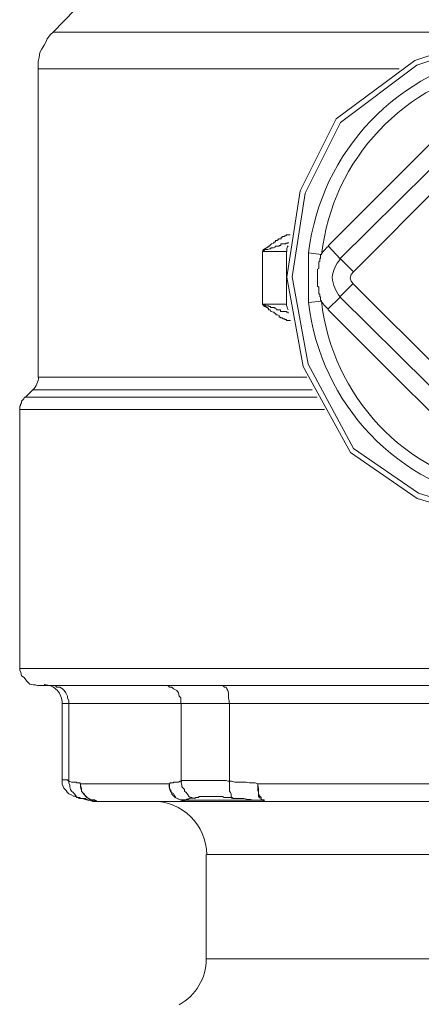
# Model space of a CAD drawing. Units: millimetres. Extents: x -8648 to 20685, y 3667 to 121930.
# Drawn here: x -1565 to -1543, y 6538 to 6593 of the extents above; entities that cross this region are included whole.
import ezdxf

# ---------------------------------------------------------------- set-up
doc = ezdxf.new("R2010")
doc.units = ezdxf.units.MM
doc.layers.add('2DH_OBP', color=51, linetype='Continuous', lineweight=18)
doc.layers.add('2DH_PLS_Z', color=240, linetype='Continuous', lineweight=35)
doc.layers.add('at_Entity', color=7, linetype='Continuous')

# ---------------------------------------------------------------- blocks, each defined once
blk = doc.blocks.new('A$C5F6165D2')
at = {"layer": 'at_Entity', "color": 7, "lineweight": 20}
for p, q in [((1656.925, 822.613), (1652.064, 821.017)), ((1656.856, 822.304), (1652.17, 820.746)), ((1652.064, 821.017), (1647.638, 817.731)), ((1652.17, 820.746), (1647.878, 817.519)), ((1647.638, 817.731), (1645.603, 813.653)), ((1647.878, 817.519), (1645.888, 813.527)), ((1656.856, 817.383), (1648.608, 809.089)), ((1645.603, 813.653), (1644.853, 808.79)), ((1645.888, 813.527), (1645.152, 808.804)), ((1644.844, 810.404), (1644.839, 810.313)), ((1644.839, 810.313), (1644.839, 810.232)), ((1644.878, 810.498), (1644.844, 810.404)), ((1644.931, 810.555), (1644.878, 810.498)), ((1648.608, 809.089), (1648.478, 808.936)), ((1644.853, 808.79), (1645.774, 803.758)), ((1645.152, 808.804), (1646.041, 803.874)), ((1648.478, 808.936), (1648.419, 808.742)), ((1648.419, 808.742), (1648.475, 808.572)), ((1648.475, 808.572), (1648.608, 808.398)), ((1648.608, 808.398), (1656.856, 800.151)), ((1647.166, 806.979), (1647.857, 807.67)), ((1645.774, 803.758), (1648.429, 798.905)), ((1646.041, 803.874), (1648.61, 799.128)), ((1648.61, 799.128), (1652.262, 796.594)), ((1648.429, 798.905), (1652.198, 796.305)), ((1652.198, 796.305), (1656.925, 794.875)), ((1652.262, 796.594), (1656.856, 795.211)), ((1677.328, 776.214), (1640.328, 776.214)), ((1640.3, 770.316), (1677.3, 770.316))]:
    blk.add_line(p, q, dxfattribs=at)
for points in [[(1632.905, 823.894), (1631.661, 822.604)], [(1631.666, 822.613), (1631.527, 822.475), (1631.343, 822.244), (1631.251, 822.06), (1631.159, 821.876), (1631.02, 821.645), (1630.928, 821.461), (1630.882, 821.185), (1630.836, 820.954), (1630.836, 820.77), (1630.836, 820.54)], [(1631.666, 822.613), (1656.962, 822.613)], [(1651.188, 820.54), (1630.822, 820.54)], [(1630.832, 820.54), (1630.832, 803.169)], [(1657.169, 819.125), (1656.847, 820.231), (1647.17, 810.555), (1647.862, 809.817)], [(1647.839, 809.827), (1657.791, 819.687)], [(1645.037, 811.177), (1645.037, 811.177), (1645.037, 811.177), (1645.037, 811.177), (1645.037, 811.177), (1645.037, 811.177), (1645.037, 811.177), (1645.037, 811.177), (1645.037, 811.177), (1645.037, 811.177), (1645.037, 811.177), (1645.037, 811.177), (1644.991, 811.177), (1644.991, 811.177), (1644.991, 811.177), (1644.945, 811.177), (1644.945, 811.177), (1644.945, 811.177), (1644.945, 811.177), (1644.945, 811.177), (1644.899, 811.177), (1644.899, 811.177), (1644.899, 811.177), (1644.899, 811.177), (1644.899, 811.177), (1644.899, 811.177), (1644.899, 811.177), (1644.899, 811.177), (1644.899, 811.177), (1644.807, 811.177), (1644.807, 811.177), (1644.807, 811.177), (1644.807, 811.177), (1644.807, 811.177), (1644.807, 811.177), (1644.807, 811.177), (1644.807, 811.177), (1644.807, 811.177), (1644.807, 811.131), (1644.807, 811.131), (1644.807, 811.131), (1644.807, 811.131), (1644.807, 811.131), (1644.807, 811.131), (1644.807, 811.131), (1644.807, 811.131), (1644.807, 811.131), (1644.807, 811.131), (1644.807, 811.131), (1644.807, 811.131), (1644.714, 811.131), (1644.714, 811.131), (1644.714, 811.085), (1644.714, 811.085), (1644.714, 811.085), (1644.714, 811.085), (1644.668, 811.085), (1644.668, 811.085), (1644.622, 811.085), (1644.622, 811.085), (1644.622, 811.085), (1644.622, 811.085), (1644.576, 811.039), (1644.53, 811.039), (1644.53, 811.039), (1644.53, 810.946), (1644.484, 810.946), (1644.484, 810.946), (1644.392, 810.946), (1644.392, 810.946), (1644.392, 810.946), (1644.392, 810.946), (1644.3, 810.854), (1644.3, 810.854), (1644.3, 810.854), (1644.254, 810.854), (1644.208, 810.854), (1644.208, 810.808), (1644.208, 810.808), (1644.162, 810.762), (1644.162, 810.762), (1644.115, 810.762), (1644.115, 810.762), (1644.115, 810.716), (1644.069, 810.716), (1643.977, 810.67), (1643.977, 810.67), (1643.977, 810.67), (1643.977, 810.67), (1643.977, 810.67), (1643.885, 810.578), (1643.885, 810.578), (1643.885, 810.532), (1643.839, 810.532), (1643.793, 810.532), (1643.793, 810.532), (1643.793, 810.486), (1643.747, 810.486), (1643.747, 810.44), (1643.701, 810.44), (1643.701, 810.44), (1643.701, 810.44), (1643.701, 810.44), (1643.609, 810.393), (1643.609, 810.393), (1643.609, 810.393), (1643.563, 810.393), (1643.563, 810.347), (1643.563, 810.347), (1643.563, 810.347), (1643.563, 810.347), (1643.563, 810.347), (1643.563, 810.347), (1643.563, 810.347), (1643.563, 810.347), (1643.516, 810.347), (1643.516, 810.347), (1643.516, 810.347), (1643.516, 810.347), (1643.516, 810.255), (1643.516, 810.255), (1643.47, 810.255), (1643.47, 810.255), (1643.47, 810.255), (1643.47, 810.255), (1643.47, 810.255), (1643.47, 810.255), (1643.47, 810.255), (1643.47, 810.255), (1643.47, 810.255), (1643.47, 810.255), (1643.47, 810.255), (1643.47, 810.255), (1643.47, 810.255), (1643.47, 810.255), (1643.47, 810.255), (1643.47, 810.255), (1643.47, 810.255), (1643.47, 810.255), (1643.47, 810.255), (1643.47, 810.255)], [(1644.931, 810.762), (1644.931, 810.762), (1644.931, 810.762), (1644.931, 810.762), (1644.931, 810.762), (1644.931, 810.762), (1644.931, 810.762), (1644.931, 810.762), (1644.931, 810.716), (1644.931, 810.716), (1644.885, 810.716), (1644.885, 810.716), (1644.885, 810.716), (1644.885, 810.716), (1644.839, 810.716), (1644.839, 810.716), (1644.839, 810.716), (1644.839, 810.716), (1644.839, 810.716), (1644.839, 810.716), (1644.793, 810.716), (1644.793, 810.716), (1644.793, 810.716), (1644.793, 810.67), (1644.701, 810.67), (1644.701, 810.67), (1644.701, 810.67), (1644.701, 810.67), (1644.701, 810.67), (1644.701, 810.67), (1644.701, 810.67), (1644.701, 810.67), (1644.701, 810.67), (1644.701, 810.67), (1644.609, 810.67), (1644.609, 810.67), (1644.609, 810.67), (1644.609, 810.67), (1644.609, 810.67), (1644.609, 810.67), (1644.609, 810.67), (1644.609, 810.67), (1644.609, 810.67), (1644.609, 810.67), (1644.609, 810.67), (1644.609, 810.67), (1644.609, 810.67), (1644.516, 810.67), (1644.516, 810.67), (1644.516, 810.67), (1644.516, 810.67), (1644.516, 810.67), (1644.516, 810.578), (1644.516, 810.578), (1644.516, 810.578), (1644.516, 810.578), (1644.516, 810.578), (1644.516, 810.578), (1644.516, 810.578), (1644.516, 810.578), (1644.516, 810.578), (1644.47, 810.578), (1644.47, 810.578), (1644.47, 810.578), (1644.424, 810.578), (1644.424, 810.578), (1644.424, 810.532), (1644.424, 810.532), (1644.424, 810.532), (1644.424, 810.532), (1644.378, 810.532), (1644.378, 810.532), (1644.286, 810.532), (1644.286, 810.532), (1644.286, 810.532), (1644.286, 810.532), (1644.286, 810.532), (1644.194, 810.532), (1644.194, 810.486), (1644.194, 810.486), (1644.194, 810.486), (1644.194, 810.486), (1644.102, 810.44), (1644.102, 810.44), (1644.102, 810.44), (1644.056, 810.44), (1644.01, 810.44), (1644.01, 810.44), (1644.01, 810.44), (1643.963, 810.44), (1643.963, 810.44), (1643.917, 810.393), (1643.917, 810.393), (1643.917, 810.393), (1643.871, 810.393), (1643.779, 810.347), (1643.779, 810.347), (1643.779, 810.347), (1643.779, 810.347), (1643.779, 810.347), (1643.687, 810.347), (1643.687, 810.347), (1643.687, 810.347), (1643.687, 810.347), (1643.687, 810.347), (1643.595, 810.347), (1643.595, 810.347), (1643.595, 810.347), (1643.595, 810.301), (1643.595, 810.301), (1643.595, 810.301), (1643.595, 810.301), (1643.595, 810.301), (1643.595, 810.301), (1643.595, 810.301), (1643.595, 810.301), (1643.503, 810.301), (1643.503, 810.301), (1643.503, 810.301), (1643.503, 810.301), (1643.503, 810.301), (1643.503, 810.301), (1643.503, 810.255), (1643.503, 810.255), (1643.503, 810.255), (1643.503, 810.255), (1643.503, 810.255), (1643.503, 810.255), (1643.503, 810.255), (1643.503, 810.255), (1643.503, 810.255), (1643.503, 810.255), (1643.503, 810.255), (1643.503, 810.255), (1643.503, 810.255), (1643.503, 810.255), (1643.503, 810.255), (1643.503, 810.255), (1643.503, 810.255), (1643.503, 810.255), (1643.503, 810.255), (1643.503, 810.255), (1643.503, 810.255), (1643.503, 810.255), (1643.503, 810.255), (1643.503, 810.255), (1643.503, 810.255), (1643.503, 810.255), (1643.503, 810.255), (1643.503, 810.255), (1643.503, 810.255), (1643.503, 810.255), (1643.503, 810.255), (1643.503, 810.255), (1643.503, 810.255), (1643.503, 810.255), (1643.503, 810.255), (1643.503, 810.255), (1643.503, 810.255), (1643.503, 810.255), (1643.503, 810.255)], [(1643.484, 810.241), (1643.484, 807.246)], [(1644.83, 810.241), (1643.493, 810.241)], [(1644.83, 807.269), (1644.83, 810.264)], [(1646.797, 810.071), (1646.06, 810.163), (1646.06, 810.117), (1646.06, 810.117), (1646.06, 810.025), (1646.06, 810.025), (1646.06, 809.979), (1646.06, 809.933), (1646.06, 809.933), (1646.06, 809.841), (1646.06, 809.841), (1646.06, 809.841), (1646.06, 809.748), (1646.06, 809.702), (1646.06, 809.702), (1646.06, 809.656), (1646.06, 809.61), (1646.06, 809.61), (1646.06, 809.564), (1646.06, 809.518), (1646.06, 809.518), (1646.06, 809.426), (1646.06, 809.426), (1646.06, 809.426), (1646.06, 809.426), (1646.06, 809.426), (1646.06, 809.334), (1646.06, 809.334), (1646.06, 809.288), (1646.06, 809.288), (1646.06, 809.288), (1646.06, 809.288), (1646.06, 809.242), (1646.06, 809.242), (1646.06, 809.195), (1646.06, 809.195), (1646.06, 809.195), (1646.06, 809.195), (1646.06, 809.149), (1646.06, 809.149), (1646.06, 809.103), (1646.06, 809.103), (1646.06, 809.103), (1646.06, 809.103), (1646.06, 809.011), (1646.06, 809.011), (1646.06, 809.011), (1646.06, 809.011), (1646.06, 809.011), (1646.06, 809.011), (1646.06, 808.919), (1646.06, 808.919), (1646.06, 808.919), (1646.06, 808.919), (1646.06, 808.919), (1646.06, 808.919), (1646.06, 808.827), (1646.06, 808.827), (1646.06, 808.781), (1646.06, 808.781), (1646.06, 808.781), (1646.06, 808.781), (1646.06, 808.735), (1646.06, 808.735), (1646.06, 808.689), (1646.06, 808.689), (1646.06, 808.689), (1646.06, 808.596), (1646.06, 808.596), (1646.06, 808.596), (1646.06, 808.596), (1646.06, 808.596), (1646.06, 808.596), (1646.06, 808.504), (1646.06, 808.504), (1646.06, 808.504), (1646.06, 808.504), (1646.06, 808.458), (1646.06, 808.458), (1646.06, 808.412), (1646.06, 808.412), (1646.06, 808.412), (1646.06, 808.412), (1646.06, 808.366), (1646.06, 808.366), (1646.06, 808.32), (1646.06, 808.32), (1646.06, 808.32), (1646.06, 808.32), (1646.06, 808.274), (1646.06, 808.274), (1646.06, 808.228), (1646.06, 808.228), (1646.06, 808.228), (1646.06, 808.228), (1646.06, 808.182), (1646.06, 808.182), (1646.06, 808.09), (1646.06, 808.09), (1646.06, 808.09), (1646.06, 808.09), (1646.06, 808.044), (1646.06, 807.997), (1646.06, 807.997), (1646.06, 807.951), (1646.06, 807.905), (1646.06, 807.905), (1646.06, 807.859), (1646.06, 807.813), (1646.06, 807.813), (1646.06, 807.767), (1646.06, 807.675), (1646.06, 807.675), (1646.06, 807.629), (1646.06, 807.583), (1646.06, 807.583), (1646.06, 807.537), (1646.06, 807.491), (1646.06, 807.491), (1646.06, 807.445), (1646.06, 807.352), (1646.06, 807.352), (1646.797, 807.445), (1646.751, 807.491), (1646.751, 807.491), (1646.751, 807.537), (1646.751, 807.583), (1646.751, 807.583), (1646.751, 807.583), (1646.751, 807.629), (1646.751, 807.675), (1646.705, 807.675), (1646.705, 807.767), (1646.705, 807.813), (1646.705, 807.813), (1646.659, 807.859), (1646.659, 807.905), (1646.659, 807.905), (1646.659, 807.951), (1646.659, 807.997), (1646.659, 807.997), (1646.659, 808.044), (1646.659, 808.09), (1646.659, 808.09), (1646.659, 808.182), (1646.659, 808.228), (1646.659, 808.228), (1646.567, 808.274), (1646.567, 808.32), (1646.567, 808.32), (1646.567, 808.366), (1646.567, 808.412), (1646.567, 808.412), (1646.567, 808.412), (1646.567, 808.458), (1646.567, 808.458), (1646.567, 808.504), (1646.567, 808.504), (1646.567, 808.504), (1646.567, 808.504), (1646.567, 808.596), (1646.567, 808.596), (1646.567, 808.596), (1646.567, 808.596), (1646.567, 808.596), (1646.567, 808.596), (1646.567, 808.596), (1646.567, 808.596), (1646.567, 808.596), (1646.567, 808.596), (1646.567, 808.689), (1646.567, 808.689), (1646.567, 808.689), (1646.567, 808.689), (1646.567, 808.689), (1646.567, 808.689), (1646.567, 808.689), (1646.567, 808.689), (1646.567, 808.689), (1646.567, 808.689), (1646.567, 808.689), (1646.567, 808.689), (1646.567, 808.689), (1646.567, 808.689), (1646.567, 808.735), (1646.567, 808.735), (1646.567, 808.735), (1646.567, 808.735), (1646.567, 808.735), (1646.567, 808.735), (1646.567, 808.735), (1646.567, 808.735), (1646.567, 808.781), (1646.567, 808.781), (1646.567, 808.827), (1646.567, 808.919), (1646.567, 808.919), (1646.567, 808.919), (1646.567, 809.011), (1646.567, 809.011), (1646.567, 809.011), (1646.567, 809.011), (1646.567, 809.103), (1646.567, 809.103), (1646.567, 809.149), (1646.567, 809.195), (1646.567, 809.195), (1646.567, 809.242), (1646.659, 809.288), (1646.659, 809.288), (1646.659, 809.334), (1646.659, 809.426), (1646.659, 809.426), (1646.659, 809.426), (1646.659, 809.518), (1646.659, 809.518), (1646.659, 809.564), (1646.659, 809.61), (1646.659, 809.61), (1646.659, 809.656), (1646.705, 809.702), (1646.705, 809.702), (1646.705, 809.748), (1646.705, 809.841), (1646.751, 809.841), (1646.751, 809.841), (1646.751, 809.933), (1646.751, 809.933), (1646.751, 809.933), (1646.751, 809.979), (1646.751, 810.025), (1646.751, 810.025), (1646.797, 810.071), (1646.797, 810.071)], [(1648.594, 809.103), (1647.857, 809.841)], [(1647.839, 807.684), (1648.576, 808.421)], [(1647.839, 807.684), (1657.791, 797.824)], [(1643.484, 807.269), (1643.484, 807.269), (1643.484, 807.269), (1643.484, 807.269), (1643.484, 807.269), (1643.484, 807.269), (1643.484, 807.269), (1643.484, 807.269), (1643.484, 807.269), (1643.484, 807.269), (1643.484, 807.223), (1643.484, 807.223), (1643.484, 807.223), (1643.484, 807.223), (1643.484, 807.223), (1643.484, 807.223), (1643.484, 807.223), (1643.484, 807.223), (1643.484, 807.223), (1643.484, 807.223), (1643.53, 807.223), (1643.53, 807.223), (1643.53, 807.223), (1643.53, 807.177), (1643.53, 807.177), (1643.53, 807.177), (1643.576, 807.177), (1643.576, 807.177), (1643.576, 807.177), (1643.576, 807.177), (1643.576, 807.177), (1643.576, 807.177), (1643.576, 807.177), (1643.576, 807.177), (1643.576, 807.131), (1643.622, 807.131), (1643.622, 807.131), (1643.622, 807.131), (1643.715, 807.085), (1643.715, 807.085), (1643.715, 807.085), (1643.715, 807.085), (1643.761, 807.085), (1643.761, 807.039), (1643.807, 807.039), (1643.807, 806.947), (1643.807, 806.947), (1643.853, 806.947), (1643.899, 806.947), (1643.899, 806.947), (1643.899, 806.947), (1643.945, 806.855), (1643.945, 806.855), (1643.991, 806.855), (1643.991, 806.855), (1643.991, 806.855), (1644.083, 806.809), (1644.129, 806.809), (1644.129, 806.763), (1644.129, 806.763), (1644.175, 806.763), (1644.175, 806.763), (1644.221, 806.716), (1644.221, 806.716), (1644.221, 806.67), (1644.268, 806.67), (1644.314, 806.67), (1644.314, 806.67), (1644.314, 806.67), (1644.406, 806.624), (1644.406, 806.624), (1644.406, 806.624), (1644.406, 806.532), (1644.498, 806.532), (1644.498, 806.532), (1644.498, 806.532), (1644.498, 806.532), (1644.498, 806.486), (1644.59, 806.486), (1644.636, 806.44), (1644.636, 806.44), (1644.636, 806.44), (1644.636, 806.44), (1644.682, 806.44), (1644.682, 806.44), (1644.728, 806.44), (1644.728, 806.44), (1644.728, 806.44), (1644.728, 806.44), (1644.728, 806.44), (1644.728, 806.394), (1644.82, 806.394), (1644.82, 806.394), (1644.82, 806.394), (1644.82, 806.394), (1644.82, 806.394), (1644.82, 806.394), (1644.82, 806.394), (1644.82, 806.394), (1644.82, 806.394), (1644.82, 806.394), (1644.82, 806.394), (1644.82, 806.394), (1644.82, 806.394), (1644.82, 806.394), (1644.82, 806.394), (1644.82, 806.348), (1644.82, 806.348), (1644.82, 806.348), (1644.82, 806.348), (1644.82, 806.348), (1644.82, 806.348), (1644.913, 806.348), (1644.913, 806.348), (1644.913, 806.348), (1644.913, 806.348), (1644.913, 806.348), (1644.913, 806.348), (1644.913, 806.348), (1644.913, 806.348), (1644.913, 806.348), (1644.913, 806.348), (1644.913, 806.348), (1644.913, 806.348), (1644.913, 806.348), (1644.913, 806.348), (1645.005, 806.348), (1645.005, 806.348), (1645.005, 806.348), (1645.051, 806.348), (1645.051, 806.348), (1645.051, 806.348), (1645.051, 806.348), (1645.051, 806.348), (1645.051, 806.348), (1645.051, 806.348), (1645.051, 806.348), (1645.051, 806.348), (1645.051, 806.348), (1645.051, 806.348), (1645.051, 806.348)], [(1643.484, 807.269), (1643.484, 807.269), (1643.484, 807.269), (1643.484, 807.269), (1643.484, 807.269), (1643.484, 807.269), (1643.484, 807.269), (1643.484, 807.269), (1643.484, 807.269), (1643.484, 807.269), (1643.484, 807.269), (1643.484, 807.269), (1643.484, 807.269), (1643.484, 807.269), (1643.484, 807.269), (1643.484, 807.269), (1643.484, 807.269), (1643.484, 807.269), (1643.484, 807.269), (1643.484, 807.269), (1643.484, 807.269), (1643.484, 807.269), (1643.484, 807.269), (1643.484, 807.269), (1643.484, 807.269), (1643.484, 807.269), (1643.484, 807.269), (1643.484, 807.269), (1643.484, 807.269), (1643.484, 807.269), (1643.484, 807.269), (1643.484, 807.269), (1643.484, 807.269), (1643.484, 807.269), (1643.484, 807.269), (1643.484, 807.269), (1643.484, 807.269), (1643.484, 807.269), (1643.53, 807.269), (1643.53, 807.269), (1643.53, 807.269), (1643.53, 807.223), (1643.53, 807.223), (1643.53, 807.223), (1643.53, 807.223), (1643.576, 807.223), (1643.576, 807.223), (1643.576, 807.223), (1643.576, 807.223), (1643.576, 807.223), (1643.576, 807.223), (1643.576, 807.223), (1643.576, 807.223), (1643.622, 807.223), (1643.622, 807.177), (1643.622, 807.177), (1643.715, 807.177), (1643.715, 807.177), (1643.715, 807.177), (1643.715, 807.177), (1643.715, 807.177), (1643.761, 807.177), (1643.761, 807.177), (1643.807, 807.177), (1643.807, 807.177), (1643.807, 807.177), (1643.853, 807.131), (1643.899, 807.131), (1643.899, 807.131), (1643.899, 807.131), (1643.945, 807.085), (1643.945, 807.085), (1643.991, 807.085), (1643.991, 807.085), (1643.991, 807.085), (1644.083, 807.085), (1644.129, 807.085), (1644.129, 807.085), (1644.129, 807.085), (1644.175, 807.039), (1644.175, 807.039), (1644.221, 807.039), (1644.221, 807.039), (1644.221, 807.039), (1644.268, 806.947), (1644.268, 806.947), (1644.314, 806.947), (1644.314, 806.947), (1644.314, 806.947), (1644.406, 806.947), (1644.406, 806.947), (1644.406, 806.947), (1644.406, 806.947), (1644.406, 806.947), (1644.406, 806.947), (1644.406, 806.947), (1644.406, 806.947), (1644.498, 806.947), (1644.498, 806.947), (1644.498, 806.947), (1644.498, 806.947), (1644.498, 806.947), (1644.498, 806.947), (1644.498, 806.947), (1644.498, 806.947), (1644.498, 806.947), (1644.498, 806.947), (1644.498, 806.947), (1644.498, 806.947), (1644.498, 806.947), (1644.498, 806.947), (1644.498, 806.855), (1644.498, 806.855), (1644.498, 806.855), (1644.59, 806.855), (1644.59, 806.855), (1644.59, 806.855), (1644.59, 806.855), (1644.59, 806.855), (1644.59, 806.855), (1644.59, 806.855), (1644.636, 806.855), (1644.636, 806.855), (1644.636, 806.855), (1644.636, 806.855), (1644.636, 806.855), (1644.636, 806.855), (1644.682, 806.855), (1644.682, 806.855), (1644.682, 806.855), (1644.728, 806.855), (1644.728, 806.855), (1644.728, 806.855), (1644.728, 806.855), (1644.728, 806.855), (1644.728, 806.855), (1644.728, 806.855), (1644.82, 806.855), (1644.82, 806.855), (1644.82, 806.809), (1644.82, 806.809), (1644.82, 806.809), (1644.82, 806.809), (1644.82, 806.809), (1644.82, 806.809), (1644.82, 806.809), (1644.82, 806.809), (1644.913, 806.809), (1644.913, 806.809), (1644.913, 806.809), (1644.913, 806.809), (1644.913, 806.809), (1644.913, 806.809), (1644.913, 806.809), (1644.913, 806.809), (1644.913, 806.763), (1644.913, 806.763), (1644.913, 806.763), (1644.913, 806.763), (1644.913, 806.763), (1644.913, 806.763)], [(1643.484, 807.269), (1644.82, 807.269)], [(1647.18, 806.956), (1656.856, 797.28), (1657.178, 798.386)], [(1645.972, 803.155), (1630.813, 803.155)], [(1630.523, 802.431), (1630.108, 802.017)], [(1630.523, 802.431), (1646.281, 802.431)], [(1630.108, 802.017), (1630.062, 802.017), (1630.016, 801.925), (1629.924, 801.832), (1629.878, 801.786), (1629.878, 801.694), (1629.832, 801.602), (1629.832, 801.556), (1629.786, 801.51), (1629.786, 801.418), (1629.786, 801.326)], [(1646.558, 802.017), (1630.108, 802.017)], [(1646.972, 801.326), (1629.786, 801.326)], [(1629.799, 801.326), (1629.799, 786.719)], [(1629.799, 786.705), (1658.828, 786.705)], [(1629.799, 786.705), (1629.799, 786.613), (1629.845, 786.475), (1629.892, 786.291), (1630.03, 786.198), (1630.122, 786.06), (1630.214, 785.968), (1630.352, 785.83), (1630.537, 785.784), (1630.675, 785.784), (1630.813, 785.738)], [(1630.832, 785.742), (1686.907, 785.742)], [(1632.564, 784.738), (1632.564, 784.876), (1632.472, 785.06), (1632.472, 785.153), (1632.38, 785.337), (1632.288, 785.475), (1632.195, 785.567), (1632.057, 785.659), (1631.873, 785.659), (1631.781, 785.752), (1631.642, 785.752)], [(1637.95, 785.742), (1638.135, 785.742), (1638.227, 785.65), (1638.365, 785.65), (1638.457, 785.558), (1638.642, 785.466), (1638.734, 785.328), (1638.78, 785.143), (1638.872, 785.051), (1638.872, 784.867), (1638.872, 784.729)], [(1641.236, 785.742), (1641.236, 785.742), (1641.328, 785.65), (1641.42, 785.65), (1641.466, 785.558), (1641.512, 785.466), (1641.558, 785.328), (1641.558, 785.143), (1641.558, 785.051), (1641.604, 784.867), (1641.604, 784.729)], [(1632.182, 784.738), (1632.55, 784.738)], [(1632.182, 784.738), (1632.182, 780.407)], [(1632.564, 784.738), (1632.564, 780.361)], [(1638.886, 784.738), (1632.573, 784.738)], [(1638.886, 784.738), (1641.604, 784.738)], [(1638.886, 780.347), (1638.886, 784.724)], [(1641.618, 784.738), (1641.618, 780.361)], [(1641.618, 784.738), (1656.916, 784.738)], [(1632.182, 780.416), (1632.182, 780.416), (1632.182, 780.416), (1632.182, 780.416), (1632.182, 780.416), (1632.182, 780.416), (1632.182, 780.416), (1632.182, 780.416), (1632.182, 780.416), (1632.182, 780.416), (1632.182, 780.416), (1632.182, 780.416), (1632.182, 780.416), (1632.182, 780.416), (1632.182, 780.416), (1632.182, 780.416), (1632.228, 780.416), (1632.228, 780.416), (1632.228, 780.416), (1632.228, 780.416), (1632.274, 780.416), (1632.274, 780.416), (1632.274, 780.416), (1632.274, 780.416), (1632.274, 780.416), (1632.274, 780.416), (1632.274, 780.416), (1632.274, 780.416), (1632.274, 780.416), (1632.274, 780.416), (1632.274, 780.416), (1632.274, 780.416), (1632.274, 780.416), (1632.274, 780.416), (1632.366, 780.416), (1632.366, 780.416), (1632.366, 780.416), (1632.366, 780.416), (1632.366, 780.416), (1632.366, 780.416), (1632.366, 780.416), (1632.366, 780.416), (1632.366, 780.416), (1632.366, 780.416), (1632.366, 780.416), (1632.366, 780.416), (1632.366, 780.416), (1632.366, 780.416), (1632.412, 780.416), (1632.412, 780.416), (1632.412, 780.416), (1632.412, 780.416), (1632.412, 780.416), (1632.412, 780.416), (1632.412, 780.416), (1632.412, 780.416), (1632.412, 780.416), (1632.412, 780.416), (1632.412, 780.416), (1632.412, 780.416), (1632.412, 780.416), (1632.412, 780.416), (1632.412, 780.416), (1632.412, 780.416), (1632.458, 780.416), (1632.458, 780.416), (1632.504, 780.416), (1632.504, 780.416), (1632.504, 780.37), (1632.504, 780.37), (1632.55, 780.37)], [(1632.182, 780.416), (1632.182, 780.324), (1632.182, 780.185), (1632.228, 780.047), (1632.274, 779.955), (1632.412, 779.817), (1632.458, 779.725), (1632.55, 779.633), (1632.688, 779.586), (1632.827, 779.494), (1632.919, 779.494)], [(1632.564, 780.347), (1632.564, 780.255), (1632.61, 780.116), (1632.61, 780.024), (1632.656, 779.886), (1632.702, 779.794), (1632.794, 779.702), (1632.887, 779.609), (1632.979, 779.471), (1633.071, 779.425), (1633.163, 779.379)], [(1633.218, 780.208), (1633.172, 780.255), (1633.08, 780.255), (1632.988, 780.255), (1632.988, 780.301), (1632.896, 780.301), (1632.804, 780.301), (1632.758, 780.301), (1632.711, 780.301), (1632.573, 780.347), (1632.573, 780.347)], [(1638.231, 780.208), (1633.209, 780.208)], [(1633.218, 780.208), (1633.218, 780.116), (1633.264, 779.932), (1633.264, 779.794), (1633.403, 779.609), (1633.495, 779.517), (1633.587, 779.425), (1633.725, 779.333), (1633.817, 779.287), (1634.002, 779.287), (1634.14, 779.195)], [(1633.909, 779.278), (1633.817, 779.278), (1633.679, 779.37), (1633.587, 779.416), (1633.495, 779.508), (1633.403, 779.646), (1633.31, 779.738), (1633.264, 779.831), (1633.218, 780.015), (1633.218, 780.107), (1633.218, 780.199)], [(1638.955, 779.278), (1638.863, 779.278), (1638.678, 779.37), (1638.586, 779.416), (1638.54, 779.508), (1638.448, 779.646), (1638.31, 779.738), (1638.264, 779.831), (1638.218, 780.015), (1638.218, 780.107), (1638.218, 780.199)], [(1638.231, 780.208), (1638.278, 780.255), (1638.324, 780.255), (1638.462, 780.255), (1638.462, 780.301), (1638.554, 780.301), (1638.646, 780.301), (1638.692, 780.301), (1638.738, 780.301), (1638.83, 780.347), (1638.877, 780.347)], [(1638.231, 780.208), (1638.231, 780.116), (1638.231, 779.932), (1638.324, 779.794), (1638.37, 779.609), (1638.462, 779.517), (1638.554, 779.425), (1638.738, 779.333), (1638.83, 779.287), (1638.969, 779.287), (1639.153, 779.195)], [(1638.886, 780.347), (1638.886, 780.347), (1638.932, 780.347), (1638.932, 780.393), (1638.932, 780.393), (1638.932, 780.393), (1638.978, 780.393), (1639.07, 780.393), (1639.07, 780.393), (1639.07, 780.393), (1639.07, 780.393), (1639.07, 780.393), (1639.162, 780.393), (1639.162, 780.393), (1639.162, 780.393), (1639.208, 780.393), (1639.254, 780.393), (1639.254, 780.393), (1639.254, 780.393), (1639.3, 780.393), (1639.347, 780.393), (1639.347, 780.393), (1639.347, 780.393), (1639.439, 780.393), (1639.485, 780.393), (1639.485, 780.393), (1639.531, 780.393), (1639.577, 780.393), (1639.577, 780.393), (1639.577, 780.393), (1639.623, 780.393), (1639.669, 780.393), (1639.669, 780.393), (1639.669, 780.393), (1639.669, 780.393), (1639.669, 780.393), (1639.669, 780.393), (1639.669, 780.393), (1639.669, 780.393), (1639.669, 780.393), (1639.761, 780.393), (1639.761, 780.393), (1639.761, 780.393), (1639.761, 780.393), (1639.761, 780.393), (1639.761, 780.393), (1639.761, 780.393), (1639.761, 780.393), (1639.807, 780.393), (1639.807, 780.393), (1639.807, 780.393), (1639.807, 780.393), (1639.807, 780.393), (1639.807, 780.393), (1639.807, 780.393), (1639.807, 780.393), (1639.807, 780.393), (1639.807, 780.393), (1639.807, 780.393), (1639.807, 780.393), (1639.807, 780.393), (1639.807, 780.393), (1639.853, 780.393), (1639.853, 780.393), (1639.899, 780.393), (1639.899, 780.393), (1639.899, 780.393), (1639.899, 780.393), (1639.946, 780.393), (1639.946, 780.393), (1639.992, 780.393), (1639.992, 780.393), (1640.038, 780.393), (1640.084, 780.393), (1640.084, 780.393), (1640.176, 780.393), (1640.176, 780.393), (1640.176, 780.393), (1640.268, 780.393), (1640.314, 780.393), (1640.314, 780.393), (1640.36, 780.393), (1640.406, 780.393), (1640.498, 780.393), (1640.498, 780.393), (1640.498, 780.393), (1640.591, 780.393), (1640.591, 780.393), (1640.591, 780.393), (1640.729, 780.393), (1640.729, 780.393), (1640.729, 780.393), (1640.775, 780.393), (1640.821, 780.393), (1640.821, 780.393), (1640.821, 780.393), (1640.821, 780.393), (1640.867, 780.393), (1640.913, 780.393), (1640.913, 780.393), (1640.913, 780.393), (1640.913, 780.393), (1640.913, 780.393), (1641.005, 780.393), (1641.005, 780.393), (1641.005, 780.393), (1641.005, 780.393), (1641.005, 780.393), (1641.005, 780.393), (1641.005, 780.393), (1641.005, 780.393), (1641.005, 780.393), (1641.005, 780.393), (1641.005, 780.393), (1641.005, 780.393), (1641.097, 780.393), (1641.097, 780.393), (1641.097, 780.393), (1641.097, 780.393), (1641.097, 780.393), (1641.097, 780.393), (1641.144, 780.393), (1641.144, 780.393), (1641.144, 780.393), (1641.144, 780.393), (1641.144, 780.393), (1641.144, 780.393), (1641.144, 780.393), (1641.144, 780.393), (1641.144, 780.393), (1641.144, 780.393), (1641.19, 780.393), (1641.236, 780.393), (1641.282, 780.393), (1641.328, 780.393), (1641.328, 780.393), (1641.42, 780.393), (1641.42, 780.393), (1641.512, 780.347), (1641.558, 780.347), (1641.604, 780.347)], [(1638.886, 780.347), (1638.886, 780.255), (1638.932, 780.116), (1638.932, 780.024), (1639.07, 779.886), (1639.07, 779.794), (1639.162, 779.702), (1639.254, 779.609), (1639.347, 779.471), (1639.485, 779.425), (1639.623, 779.379)], [(1643.208, 780.208), (1643.07, 780.255), (1642.885, 780.255), (1642.747, 780.255), (1642.563, 780.301), (1642.424, 780.301), (1642.24, 780.301), (1642.056, 780.301), (1641.918, 780.301), (1641.733, 780.347), (1641.595, 780.347)], [(1641.618, 780.347), (1641.618, 780.255), (1641.618, 780.116), (1641.618, 780.024), (1641.618, 779.886), (1641.618, 779.794), (1641.664, 779.702), (1641.71, 779.609), (1641.71, 779.471), (1641.756, 779.425), (1641.802, 779.379)], [(1643.208, 780.208), (1643.208, 780.116), (1643.254, 779.932), (1643.254, 779.794), (1643.254, 779.609), (1643.3, 779.517), (1643.392, 779.425), (1643.392, 779.333), (1643.484, 779.287), (1643.576, 779.287), (1643.576, 779.195)], [(1643.484, 779.278), (1643.392, 779.278), (1643.392, 779.37), (1643.3, 779.416), (1643.254, 779.508), (1643.254, 779.646), (1643.254, 779.738), (1643.208, 779.831), (1643.208, 780.015), (1643.208, 780.107), (1643.208, 780.199)], [(1655.303, 780.208), (1643.231, 780.208)], [(1632.905, 779.485), (1633.688, 779.255)], [(1633.181, 779.384), (1633.181, 779.384), (1633.181, 779.384), (1633.181, 779.43), (1633.181, 779.43), (1633.135, 779.43), (1633.135, 779.43), (1633.089, 779.43), (1633.089, 779.43), (1633.089, 779.43), (1633.089, 779.43), (1633.089, 779.43), (1633.089, 779.43), (1632.997, 779.43), (1632.997, 779.43), (1632.997, 779.43), (1632.997, 779.476), (1632.997, 779.476), (1632.997, 779.476), (1632.997, 779.476), (1632.997, 779.476), (1632.997, 779.476), (1632.997, 779.476), (1632.997, 779.476), (1632.997, 779.476), (1632.997, 779.476), (1632.997, 779.476), (1632.905, 779.476), (1632.905, 779.476), (1632.905, 779.476), (1632.905, 779.476), (1632.905, 779.476), (1632.905, 779.476), (1632.905, 779.476), (1632.905, 779.476), (1632.905, 779.476), (1632.905, 779.476), (1632.905, 779.476), (1632.905, 779.476), (1632.905, 779.476), (1632.905, 779.476), (1632.905, 779.476), (1632.905, 779.476), (1632.905, 779.476), (1632.905, 779.476), (1632.905, 779.476), (1632.905, 779.476), (1632.905, 779.476), (1632.905, 779.476), (1632.905, 779.476), (1632.905, 779.476), (1632.905, 779.476), (1632.905, 779.476), (1632.905, 779.476), (1632.905, 779.476), (1632.905, 779.476), (1632.905, 779.476), (1632.905, 779.476), (1632.905, 779.476), (1632.905, 779.476), (1632.905, 779.476), (1632.905, 779.476), (1632.905, 779.476), (1632.905, 779.476), (1632.905, 779.476), (1632.905, 779.476), (1632.905, 779.476), (1632.905, 779.476), (1632.905, 779.476), (1632.905, 779.476), (1632.905, 779.476)], [(1633.909, 779.278), (1633.817, 779.278), (1633.725, 779.278), (1633.679, 779.278), (1633.587, 779.324), (1633.541, 779.324), (1633.495, 779.37), (1633.403, 779.37), (1633.31, 779.37), (1633.264, 779.37), (1633.172, 779.37)], [(1633.702, 779.278), (1633.933, 779.278)], [(1633.702, 779.278), (1633.702, 779.278), (1633.748, 779.278), (1633.748, 779.278), (1633.794, 779.278), (1633.794, 779.232), (1633.84, 779.232), (1633.84, 779.232), (1633.933, 779.232), (1633.933, 779.232), (1633.933, 779.232)], [(1634.117, 779.209), (1633.886, 779.209)], [(1633.909, 779.278), (1633.909, 779.278), (1633.909, 779.278), (1633.956, 779.278), (1634.002, 779.278), (1634.002, 779.232), (1634.002, 779.232), (1634.048, 779.232), (1634.14, 779.232), (1634.14, 779.232), (1634.14, 779.232)], [(1634.117, 779.209), (1639.139, 779.209)], [(1639.162, 779.209), (1639.07, 779.209), (1639.07, 779.209), (1639.07, 779.209), (1639.07, 779.209), (1639.07, 779.209), (1638.978, 779.255), (1638.978, 779.255), (1638.932, 779.255), (1638.932, 779.255), (1638.932, 779.255)], [(1639.646, 779.384), (1639.6, 779.384), (1639.462, 779.384), (1639.416, 779.384), (1639.37, 779.384), (1639.277, 779.338), (1639.185, 779.338), (1639.185, 779.292), (1639.047, 779.292), (1639.001, 779.292), (1638.955, 779.292)], [(1638.955, 779.278), (1643.47, 779.278)], [(1683.709, 779.209), (1683.479, 779.209), (1678.549, 779.209), (1674.033, 779.209), (1662.007, 779.209), (1655.649, 779.209), (1643.576, 779.209), (1639.153, 779.209)], [(1641.821, 779.384), (1641.775, 779.384), (1641.729, 779.384), (1641.729, 779.43), (1641.637, 779.43), (1641.637, 779.43), (1641.637, 779.43), (1641.544, 779.43), (1641.544, 779.43), (1641.498, 779.43), (1641.452, 779.43), (1641.452, 779.43), (1641.406, 779.43), (1641.36, 779.43), (1641.36, 779.43), (1641.314, 779.43), (1641.222, 779.476), (1641.222, 779.476), (1641.222, 779.476), (1641.13, 779.476), (1641.13, 779.476), (1641.084, 779.476), (1641.038, 779.476), (1641.038, 779.476), (1640.991, 779.476), (1640.945, 779.476), (1640.945, 779.476), (1640.899, 779.476), (1640.899, 779.476), (1640.807, 779.476), (1640.807, 779.476), (1640.807, 779.476), (1640.807, 779.476), (1640.807, 779.476), (1640.807, 779.476), (1640.807, 779.476), (1640.715, 779.476), (1640.715, 779.476), (1640.715, 779.476), (1640.715, 779.476), (1640.715, 779.476), (1640.715, 779.476), (1640.715, 779.476), (1640.715, 779.476), (1640.715, 779.476), (1640.715, 779.476), (1640.715, 779.476), (1640.715, 779.476), (1640.715, 779.476), (1640.669, 779.476), (1640.669, 779.476), (1640.669, 779.476), (1640.669, 779.476), (1640.669, 779.476), (1640.669, 779.476), (1640.669, 779.476), (1640.669, 779.476), (1640.669, 779.476), (1640.623, 779.476), (1640.623, 779.476), (1640.623, 779.476), (1640.623, 779.476), (1640.623, 779.476), (1640.623, 779.476), (1640.623, 779.476), (1640.577, 779.476), (1640.577, 779.476), (1640.531, 779.476), (1640.531, 779.476), (1640.531, 779.476), (1640.531, 779.476), (1640.485, 779.476), (1640.485, 779.476), (1640.392, 779.476), (1640.392, 779.476), (1640.392, 779.476), (1640.3, 779.476), (1640.3, 779.476), (1640.3, 779.476), (1640.254, 779.476), (1640.208, 779.476), (1640.208, 779.476), (1640.208, 779.476), (1640.162, 779.476), (1640.162, 779.476), (1640.116, 779.476), (1640.116, 779.476), (1640.116, 779.476), (1640.07, 779.476), (1639.978, 779.476), (1639.978, 779.476), (1639.978, 779.476), (1639.978, 779.476), (1639.978, 779.476), (1639.978, 779.476), (1639.978, 779.476), (1639.978, 779.476), (1639.886, 779.476), (1639.886, 779.476), (1639.886, 779.476), (1639.886, 779.43), (1639.886, 779.43), (1639.886, 779.43), (1639.886, 779.43), (1639.886, 779.43), (1639.886, 779.43), (1639.886, 779.43), (1639.84, 779.43), (1639.84, 779.43), (1639.84, 779.43), (1639.84, 779.43), (1639.84, 779.43), (1639.84, 779.43), (1639.84, 779.43), (1639.84, 779.43), (1639.84, 779.43), (1639.84, 779.43), (1639.84, 779.43), (1639.793, 779.43), (1639.793, 779.43), (1639.793, 779.43), (1639.793, 779.43), (1639.793, 779.43), (1639.793, 779.43), (1639.793, 779.43), (1639.793, 779.43), (1639.793, 779.43), (1639.793, 779.43), (1639.793, 779.43), (1639.793, 779.43), (1639.793, 779.43), (1639.793, 779.43), (1639.793, 779.43), (1639.747, 779.43), (1639.747, 779.43), (1639.701, 779.43), (1639.701, 779.43), (1639.701, 779.43), (1639.701, 779.384), (1639.655, 779.384), (1639.655, 779.384)], [(1643.484, 779.278), (1643.254, 779.278), (1643.116, 779.278), (1642.977, 779.278), (1642.793, 779.324), (1642.655, 779.324), (1642.424, 779.37), (1642.286, 779.37), (1642.148, 779.37), (1641.964, 779.37), (1641.825, 779.37)], [(1643.586, 779.209), (1643.586, 779.209), (1643.586, 779.209), (1643.586, 779.209), (1643.586, 779.209), (1643.54, 779.209), (1643.54, 779.255), (1643.493, 779.255), (1643.493, 779.255), (1643.493, 779.255), (1643.493, 779.255)], [(1640.305, 776.204), (1640.305, 770.307)]]:
    blk.add_lwpolyline(points, dxfattribs=at)
for centre, radius, start, end in [((1658.974, 808.635), 12.991, 99.3851, 173.2459), ((1658.892, 808.731), 12.155, 99.6442, 173.6727), ((1648.826, 808.639), 2.506, 130.6736, 144.1652), ((1649.423, 808.493), 2.044, 139.9211, 172.2069), ((1649.439, 808.976), 2.048, 185.9329, 219.4196), ((1658.87, 808.803), 12.875, 186.3674, 261.0016), ((1648.764, 808.756), 2.378, 213.7918, 228.0326), ((1658.893, 808.793), 12.171, 186.3846, 260.2985), ((1645.643, 807.351), 0.822, 185.7034, 209.2356), ((1629.808, 803.183), 1.038, 313.5605, 359.1807), ((1631.148, 784.763), 1.034, 358.5795, 88.8744), ((1637.313, 776.194), 3.015, 0.3807, 90.494), ((1637.374, 770.302), 2.926, 298.7091, 0.2704)]:
    blk.add_arc(centre, radius, start, end, dxfattribs=at)
blk = doc.blocks.new('A$C1E0E55D0')
at = {"layer": '2DH_OBP', "color": 51, "lineweight": 20}
blk.add_blockref('A$C5F6165D2', (0, 0), dxfattribs=at)

msp = doc.modelspace()

# ---------------------------------------------------------------- block references
at = {"layer": '2DH_PLS_Z'}
msp.add_blockref('A$C1E0E55D0', (-3195.043, 5770.046), dxfattribs=at)

doc.saveas('drawing.dxf')
